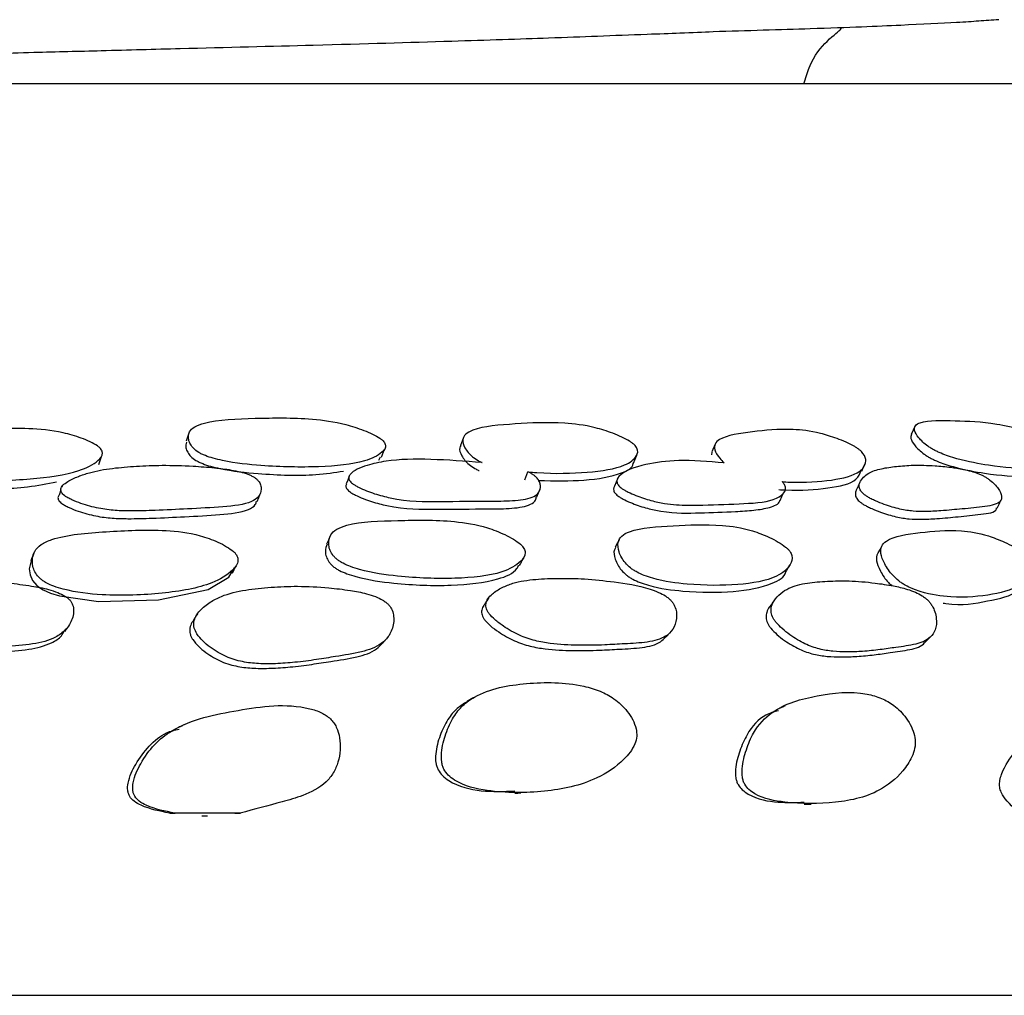
# Model space of a CAD drawing. Units: millimetres. Extents: x 18 to 549, y 30 to 587.
# Drawn here: x 131 to 141, y 261 to 271 of the extents above; entities that cross this region are included whole.
import ezdxf

# ---------------------------------------------------------------- set-up
doc = ezdxf.new("R2010")
doc.units = ezdxf.units.MM

msp = doc.modelspace()

# ---------------------------------------------------------------- linework, layer by layer
at = {"color": 7, "linetype": 'Continuous', "lineweight": 25}
for p, q in [((142.338, 270.639), (111.194, 270.639)), ((132.39, 266.807), (132.36, 266.719)), ((140.353, 266.881), (140.313, 266.793)), ((135.401, 266.759), (135.367, 266.671)), ((138.162, 266.688), (138.125, 266.602)), ((134.502, 266.543), (134.536, 266.631)), ((138.124, 266.6), (138.123, 266.568)), ((134.474, 266.51), (134.492, 266.547)), ((136.073, 266.295), (136.109, 266.382)), ((130.986, 266.186), (130.97, 266.139)), ((131, 266.226), (130.996, 266.215)), ((136.228, 266.161), (136.243, 266.195)), ((139.14, 262.738), (139.215, 262.738)), ((132.179, 262.639), (132.239, 262.639)), ((132.957, 262.639), (132.239, 262.639)), ((132.533, 262.608), (132.594, 262.608)), ((132.895, 262.639), (132.957, 262.639)), ((69.339, 260.639), (144.288, 260.639))]:
    msp.add_line(p, q, dxfattribs=at)
at = {"color": 7, "linetype": 'Continuous', "lineweight": 25, "flags": 128}
for points in [[(137.266, 266.479), (137.284, 266.522), (137.302, 266.566)], [(131.401, 266.463), (131.416, 266.507), (131.43, 266.55)], [(139.77, 266.392), (139.79, 266.436), (139.81, 266.479)], [(134.148, 266.337), (134.132, 266.293), (134.115, 266.25)], [(137.094, 266.313), (137.075, 266.27), (137.057, 266.226)], [(139.75, 266.268), (139.73, 266.224), (139.71, 266.181)], [(133.139, 266.057), (133.155, 266.1), (133.171, 266.143)], [(136.207, 266.11), (136.225, 266.153), (136.228, 266.159)], [(138.875, 266.069), (138.895, 266.112), (138.915, 266.155)], [(141.254, 265.986), (141.276, 266.029), (141.297, 266.071)], [(133.937, 265.674), (133.919, 265.632), (133.9, 265.59)], [(139.995, 265.577), (139.972, 265.535), (139.948, 265.494)], [(130.66, 265.405), (130.638, 265.317), (130.648, 265.252), (130.674, 265.192), (130.721, 265.136), (130.752, 265.112), (130.789, 265.089), (130.871, 265.053), (130.971, 265.022), (131.397, 264.961), (132.056, 264.978), (132.601, 265.09), (132.829, 265.227), (132.89, 265.331), (132.89, 265.331)], [(135.965, 262.858), (135.998, 262.858), (136.031, 262.859)]]:
    msp.add_lwpolyline(points, dxfattribs=at)
at = {"color": 7, "linetype": 'Continuous', "lineweight": 25}
for points, knots in [([(141.273, 271.344), (141.2, 271.339), (141.054, 271.328), (140.796, 271.309), (140.425, 271.292), (140.199, 271.282)], [0, 0, 0, 0, 0.28044, 0.560292, 1, 1, 1, 1]), ([(138.14, 271.211), (138.027, 271.205), (137.824, 271.196), (137.541, 271.186), (137.417, 271.182)], [0, 0, 0, 0, 0.560641, 1, 1, 1, 1]), ([(140.199, 271.282), (140.064, 271.276), (139.794, 271.264), (139.114, 271.24), (138.51, 271.222), (138.14, 271.211)], [0, 0, 0, 0, 0.279986, 0.559741, 1, 1, 1, 1]), ([(139.135, 270.639), (139.154, 270.701), (139.221, 270.925), (139.422, 271.149), (139.563, 271.25), (139.543, 271.254), (139.534, 271.255)], [0, 0, 0, 0, 0.107617, 0.388893, 0.730963, 1, 1, 1, 1]), ([(135.274, 271.106), (134.798, 271.092), (133.949, 271.066), (132.799, 271.037), (132.294, 271.025)], [0, 0, 0, 0, 0.560676, 1, 1, 1, 1]), ([(137.417, 271.182), (137.233, 271.175), (136.864, 271.161), (136.265, 271.137), (135.65, 271.118), (135.274, 271.106)], [0, 0, 0, 0, 0.279939, 0.560062, 1, 1, 1, 1]), ([(132.294, 271.025), (132.011, 271.017), (131.506, 271.003), (130.938, 270.989), (130.688, 270.983)], [0, 0, 0, 0, 0.559019, 1, 1, 1, 1]), ([(130.688, 270.983), (130.386, 270.974), (129.846, 270.959), (129.322, 270.945), (129.092, 270.938)], [0, 0, 0, 0, 0.559793, 1, 1, 1, 1]), ([(134.485, 266.751), (134.459, 266.766), (134.405, 266.798), (134.276, 266.852), (134.042, 266.928), (133.618, 266.981), (133.12, 266.971), (132.658, 266.957), (132.448, 266.882), (132.385, 266.821), (132.378, 266.751), (132.402, 266.688), (132.437, 266.641), (132.483, 266.603), (132.531, 266.577), (132.584, 266.554), (132.662, 266.529), (132.875, 266.479), (133.284, 266.437), (133.818, 266.429), (134.283, 266.473), (134.495, 266.574), (134.558, 266.652), (134.536, 266.705), (134.51, 266.732), (134.493, 266.745), (134.485, 266.751)], [0, 0, 0, 0, 0.014891, 0.031001, 0.062072, 0.124655, 0.24854, 0.372112, 0.404566, 0.43484, 0.46899, 0.48606, 0.500627, 0.513916, 0.520164, 0.526737, 0.540145, 0.556468, 0.628191, 0.750636, 0.868566, 0.937927, 0.974535, 0.987984, 0.994056, 1, 1, 1, 1]), ([(136.109, 266.382), (136.141, 266.379), (136.383, 266.36), (136.766, 266.37), (137.153, 266.426), (137.299, 266.536), (137.323, 266.619), (137.284, 266.673), (137.252, 266.7), (137.21, 266.729), (137.137, 266.767), (137.008, 266.819), (136.778, 266.891), (136.397, 266.934), (135.972, 266.909), (135.577, 266.882), (135.419, 266.8), (135.386, 266.735), (135.404, 266.664), (135.447, 266.598), (135.494, 266.551), (135.547, 266.513), (135.588, 266.492), (135.604, 266.485), (135.607, 266.484)], [0, 0, 0, 0, 0.020874, 0.155082, 0.284366, 0.360288, 0.400374, 0.415141, 0.421814, 0.428346, 0.444674, 0.462323, 0.496351, 0.564966, 0.700794, 0.836214, 0.871788, 0.90493, 0.94233, 0.961054, 0.977013, 0.991573, 0.998421, 1, 1, 1, 1]), ([(141.917, 266.677), (141.888, 266.692), (141.829, 266.725), (141.702, 266.782), (141.484, 266.864), (141.147, 266.933), (140.798, 266.944), (140.464, 266.953), (140.351, 266.894), (140.342, 266.839), (140.379, 266.774), (140.435, 266.713), (140.482, 266.674), (140.526, 266.644), (140.562, 266.623), (140.6, 266.604), (140.654, 266.579), (140.728, 266.552), (140.917, 266.496), (141.248, 266.436), (141.64, 266.407), (141.957, 266.422), (142.044, 266.507), (142.036, 266.579), (141.984, 266.631), (141.948, 266.657), (141.927, 266.67), (141.917, 266.677)], [0, 0, 0, 0, 0.01491, 0.031005, 0.062046, 0.124664, 0.248522, 0.372125, 0.404605, 0.434826, 0.468945, 0.485929, 0.500378, 0.50728, 0.513639, 0.519892, 0.52651, 0.540047, 0.556532, 0.62835, 0.750584, 0.868734, 0.937814, 0.974407, 0.987906, 0.994016, 1, 1, 1, 1]), ([(129.891, 266.294), (129.924, 266.292), (130.195, 266.278), (130.652, 266.297), (131.144, 266.363), (131.377, 266.48), (131.451, 266.566), (131.434, 266.621), (131.41, 266.649), (131.374, 266.678), (131.305, 266.715), (131.179, 266.766), (130.939, 266.835), (130.503, 266.871), (129.983, 266.837), (129.499, 266.801), (129.272, 266.714), (129.2, 266.646), (129.187, 266.572), (129.201, 266.514), (129.215, 266.491), (129.219, 266.485)], [0, 0, 0, 0, 0.019316, 0.158468, 0.292423, 0.371139, 0.412735, 0.428039, 0.434951, 0.441715, 0.458639, 0.476942, 0.512223, 0.58334, 0.724113, 0.864515, 0.901387, 0.935739, 0.974524, 0.993979, 1, 1, 1, 1]), ([(138.899, 266.275), (138.925, 266.273), (139.133, 266.261), (139.447, 266.284), (139.747, 266.355), (139.823, 266.474), (139.809, 266.561), (139.755, 266.618), (139.718, 266.645), (139.671, 266.674), (139.595, 266.71), (139.468, 266.761), (139.248, 266.829), (138.917, 266.861), (138.575, 266.823), (138.255, 266.782), (138.154, 266.693), (138.152, 266.623), (138.193, 266.55), (138.243, 266.498), (138.26, 266.48)], [0, 0, 0, 0, 0.020477, 0.160401, 0.295114, 0.374277, 0.416096, 0.431488, 0.43844, 0.445246, 0.462263, 0.480669, 0.516152, 0.587658, 0.729221, 0.87038, 0.907456, 0.942017, 0.981034, 1, 1, 1, 1]), ([(140.316, 266.791), (140.312, 266.779), (140.3, 266.748), (140.339, 266.686), (140.394, 266.626), (140.442, 266.586), (140.485, 266.556), (140.521, 266.535), (140.559, 266.516), (140.613, 266.492), (140.687, 266.465), (140.875, 266.409), (141.207, 266.348), (141.593, 266.322), (141.918, 266.329), (141.967, 266.406), (141.984, 266.432)], [0, 0, 0, 0, 0.04701, 0.112758, 0.14548, 0.173312, 0.186603, 0.198847, 0.210887, 0.223633, 0.249702, 0.281455, 0.419817, 0.655333, 0.882981, 1, 1, 1, 1]), ([(132.363, 266.708), (132.358, 266.688), (132.35, 266.655), (132.372, 266.6), (132.406, 266.553), (132.453, 266.515), (132.501, 266.49), (132.554, 266.466), (132.631, 266.441), (132.844, 266.392), (133.249, 266.352), (133.722, 266.334), (133.989, 266.376), (134.087, 266.391)], [0, 0, 0, 0, 0.064587, 0.109711, 0.148206, 0.183315, 0.199822, 0.21719, 0.252624, 0.295769, 0.485388, 0.809129, 1, 1, 1, 1]), ([(135.373, 266.672), (135.369, 266.664), (135.35, 266.634), (135.371, 266.575), (135.412, 266.511), (135.459, 266.463), (135.513, 266.426), (135.553, 266.405), (135.569, 266.398), (135.572, 266.397)], [0, 0, 0, 0, 0.1235287, 0.4684761, 0.6411006, 0.7881829, 0.922347, 0.9854519, 1, 1, 1, 1]), ([(131.027, 266.119), (131.038, 266.112), (131.062, 266.097), (131.122, 266.068), (131.235, 266.024), (131.4, 265.979), (131.584, 265.956), (131.79, 265.952), (132.053, 265.959), (132.388, 265.977), (132.756, 265.995), (133.043, 266.026), (133.161, 266.108), (133.187, 266.175), (133.18, 266.236), (133.16, 266.275), (133.132, 266.304), (133.105, 266.324), (133.073, 266.342), (133.022, 266.363), (132.947, 266.385), (132.823, 266.41), (132.649, 266.431), (132.396, 266.449), (132.105, 266.458), (131.815, 266.446), (131.541, 266.424), (131.327, 266.386), (131.17, 266.332), (131.072, 266.286), (131.008, 266.24), (130.98, 266.2), (130.984, 266.165), (131.004, 266.138), (131.019, 266.126), (131.027, 266.119)], [0, 0, 0, 0, 0.006814, 0.014887, 0.031228, 0.062335, 0.093301, 0.125079, 0.177012, 0.248809, 0.329067, 0.404019, 0.434059, 0.468609, 0.485981, 0.500216, 0.506792, 0.512712, 0.518501, 0.524744, 0.537923, 0.554683, 0.586212, 0.629069, 0.693846, 0.750834, 0.806445, 0.866388, 0.90014, 0.937473, 0.95896, 0.975716, 0.988701, 0.994397, 1, 1, 1, 1]), ([(135.606, 266.484), (135.224, 266.513), (134.744, 266.55), (134.325, 266.453), (134.18, 266.393), (134.14, 266.324), (134.145, 266.294), (134.164, 266.271), (134.184, 266.253), (134.213, 266.234), (134.291, 266.192), (134.425, 266.14), (134.754, 266.054), (135.175, 266.058), (135.611, 266.062), (135.977, 266.063), (136.16, 266.093), (136.237, 266.159), (136.25, 266.217), (136.238, 266.271), (136.217, 266.306), (136.192, 266.332), (136.168, 266.35), (136.14, 266.367), (136.119, 266.377), (136.109, 266.382)], [0, 0, 0, 0, 0.243326, 0.306126, 0.383358, 0.39999, 0.413158, 0.418954, 0.424586, 0.430903, 0.438484, 0.4708, 0.501822, 0.616645, 0.751764, 0.814797, 0.877814, 0.90867, 0.943767, 0.961129, 0.975556, 0.982232, 0.988292, 0.994031, 1, 1, 1, 1]), ([(136.225, 266.288), (136.398, 266.285), (136.757, 266.278), (137.099, 266.346), (137.261, 266.424), (137.263, 266.478), (137.263, 266.48)], [0, 0, 0, 0, 0.36737, 0.760404, 0.991165, 1, 1, 1, 1]), ([(138.26, 266.481), (138.086, 266.495), (137.757, 266.523), (137.376, 266.465), (137.133, 266.388), (137.074, 266.284), (137.097, 266.237), (137.121, 266.214), (137.143, 266.197), (137.173, 266.179), (137.222, 266.153), (137.32, 266.111), (137.458, 266.065), (137.609, 266.033), (137.782, 266.016), (138.056, 266.017), (138.417, 266.031), (138.777, 266.049), (138.915, 266.138), (138.949, 266.209), (138.907, 266.264), (138.899, 266.275)], [0, 0, 0, 0, 0.128905, 0.244325, 0.378114, 0.414728, 0.427844, 0.433675, 0.439355, 0.445625, 0.453042, 0.469236, 0.500958, 0.531573, 0.562635, 0.623027, 0.751755, 0.874071, 0.936623, 0.987048, 1, 1, 1, 1]), ([(139.836, 266.108), (139.848, 266.101), (139.876, 266.085), (139.938, 266.057), (140.047, 266.013), (140.193, 265.97), (140.338, 265.948), (140.485, 265.946), (140.663, 265.956), (140.882, 265.977), (141.12, 265.998), (141.292, 266.032), (141.312, 266.116), (141.281, 266.183), (141.232, 266.245), (141.188, 266.284), (141.148, 266.313), (141.115, 266.333), (141.08, 266.351), (141.03, 266.371), (140.963, 266.393), (140.861, 266.417), (140.729, 266.436), (140.544, 266.453), (140.34, 266.459), (140.151, 266.444), (139.978, 266.42), (139.857, 266.38), (139.786, 266.324), (139.75, 266.277), (139.738, 266.229), (139.747, 266.189), (139.773, 266.154), (139.806, 266.127), (139.826, 266.114), (139.836, 266.108)], [0, 0, 0, 0, 0.0068161, 0.0148883, 0.0312277, 0.0623313, 0.0932983, 0.1250797, 0.1770371, 0.2488147, 0.3291137, 0.4040253, 0.434061, 0.4686105, 0.4859856, 0.5002277, 0.5068067, 0.5127286, 0.5185162, 0.5247569, 0.5379318, 0.554686, 0.5862238, 0.6290669, 0.6938421, 0.7508329, 0.8064512, 0.8663937, 0.9001385, 0.9374602, 0.9589504, 0.9757092, 0.9886976, 0.9943957, 1, 1, 1, 1]), ([(138.859, 266.188), (138.885, 266.187), (139.093, 266.174), (139.402, 266.2), (139.708, 266.26), (139.749, 266.362), (139.762, 266.395)], [0, 0, 0, 0, 0.056647, 0.443731, 0.816351, 1, 1, 1, 1]), ([(129.863, 266.207), (129.896, 266.205), (130.167, 266.191), (130.554, 266.198), (130.835, 266.253), (130.938, 266.273)], [0, 0, 0, 0, 0.080989, 0.66444, 1, 1, 1, 1]), ([(134.118, 266.249), (134.115, 266.244), (134.107, 266.231), (134.112, 266.208), (134.13, 266.184), (134.151, 266.166), (134.179, 266.147), (134.257, 266.106), (134.391, 266.054), (134.719, 265.969), (135.14, 265.972), (135.574, 265.976), (135.941, 265.977), (136.12, 266.009), (136.194, 266.063), (136.199, 266.099), (136.201, 266.112)], [0, 0, 0, 0, 0.01421, 0.038791, 0.049604, 0.060107, 0.071888, 0.086033, 0.146362, 0.204333, 0.419085, 0.671807, 0.789702, 0.907542, 0.9652, 1, 1, 1, 1]), ([(130.972, 266.139), (130.965, 266.129), (130.95, 266.11), (130.954, 266.079), (130.974, 266.052), (130.99, 266.04), (130.997, 266.034)], [0, 0, 0, 0, 0.340764, 0.693425, 0.847991, 1, 1, 1, 1]), ([(137.059, 266.225), (137.055, 266.22), (137.046, 266.207), (137.046, 266.18), (137.06, 266.151), (137.083, 266.128), (137.105, 266.111), (137.135, 266.093), (137.185, 266.067), (137.281, 266.025), (137.42, 265.979), (137.695, 265.923), (138, 265.934), (138.331, 265.942), (138.589, 265.96), (138.769, 265.988), (138.861, 266.03), (138.873, 266.068), (138.873, 266.07)], [0, 0, 0, 0, 0.016772, 0.046398, 0.070138, 0.080684, 0.090955, 0.102294, 0.115713, 0.145025, 0.202492, 0.258004, 0.455961, 0.657009, 0.769397, 0.879148, 0.992564, 1, 1, 1, 1]), ([(139.71, 266.181), (139.71, 266.18), (139.701, 266.169), (139.698, 266.142), (139.705, 266.103), (139.732, 266.068), (139.765, 266.041), (139.784, 266.029), (139.794, 266.022)], [0, 0, 0, 0, 0.01648, 0.354811, 0.618466, 0.822562, 0.912023, 1, 1, 1, 1]), ([(130.997, 266.034), (131.009, 266.027), (131.033, 266.011), (131.092, 265.982), (131.204, 265.938), (131.369, 265.894), (131.553, 265.872), (131.758, 265.867), (132.022, 265.874), (132.356, 265.892), (132.725, 265.909), (133.005, 265.942), (133.117, 266.01), (133.128, 266.047), (133.132, 266.06)], [0, 0, 0, 0, 0.015112, 0.033022, 0.069305, 0.138444, 0.207332, 0.278045, 0.393608, 0.553371, 0.731958, 0.898708, 0.965478, 1, 1, 1, 1]), ([(139.794, 266.022), (139.807, 266.015), (139.834, 266), (139.896, 265.972), (140.005, 265.928), (140.15, 265.885), (140.294, 265.864), (140.441, 265.861), (140.619, 265.871), (140.839, 265.891), (141.069, 265.917), (141.24, 265.935), (141.25, 265.984), (141.25, 265.988)], [0, 0, 0, 0, 0.0165772, 0.0362211, 0.0760103, 0.1518327, 0.2273904, 0.3049533, 0.4317558, 0.6069257, 0.80289, 0.9856691, 1, 1, 1, 1]), ([(136.027, 265.589), (136.002, 265.607), (135.951, 265.646), (135.826, 265.71), (135.598, 265.799), (135.179, 265.861), (134.687, 265.849), (134.227, 265.837), (134.007, 265.759), (133.934, 265.691), (133.917, 265.611), (133.93, 265.536), (133.954, 265.487), (133.983, 265.45), (134.011, 265.424), (134.043, 265.4), (134.094, 265.371), (134.169, 265.339), (134.376, 265.276), (134.778, 265.22), (135.31, 265.203), (135.787, 265.248), (136.015, 265.372), (136.088, 265.468), (136.073, 265.533), (136.05, 265.565), (136.034, 265.581), (136.027, 265.589)], [0, 0, 0, 0, 0.014952, 0.031159, 0.06233, 0.12478, 0.248526, 0.371654, 0.404156, 0.434232, 0.468442, 0.48572, 0.500252, 0.507162, 0.513461, 0.51963, 0.526145, 0.53957, 0.556037, 0.628643, 0.75081, 0.868247, 0.937507, 0.974426, 0.987948, 0.994041, 1, 1, 1, 1]), ([(138.935, 265.558), (138.909, 265.577), (138.854, 265.616), (138.729, 265.679), (138.506, 265.764), (138.128, 265.815), (137.707, 265.791), (137.304, 265.771), (137.132, 265.684), (137.089, 265.61), (137.098, 265.525), (137.132, 265.445), (137.172, 265.385), (137.22, 265.337), (137.267, 265.304), (137.318, 265.274), (137.39, 265.242), (137.585, 265.181), (137.948, 265.134), (138.415, 265.133), (138.814, 265.199), (138.98, 265.335), (139.019, 265.435), (138.989, 265.502), (138.962, 265.535), (138.944, 265.551), (138.935, 265.558)], [0, 0, 0, 0, 0.014942, 0.031159, 0.062333, 0.124759, 0.248341, 0.371859, 0.404376, 0.434414, 0.468608, 0.485886, 0.500605, 0.513993, 0.520253, 0.526803, 0.540192, 0.556459, 0.62846, 0.750927, 0.868257, 0.937402, 0.974474, 0.988003, 0.994075, 1, 1, 1, 1]), ([(132.88, 265.508), (132.855, 265.526), (132.804, 265.565), (132.678, 265.627), (132.445, 265.711), (132.009, 265.758), (131.486, 265.727), (130.998, 265.692), (130.765, 265.591), (130.687, 265.51), (130.667, 265.419), (130.678, 265.335), (130.704, 265.272), (130.744, 265.222), (130.788, 265.187), (130.838, 265.156), (130.913, 265.123), (131.124, 265.061), (131.543, 265.016), (132.096, 265.039), (132.6, 265.123), (132.849, 265.273), (132.935, 265.38), (132.924, 265.45), (132.903, 265.484), (132.888, 265.5), (132.88, 265.508)], [0, 0, 0, 0, 0.014943, 0.031161, 0.06236, 0.124703, 0.248106, 0.371517, 0.403963, 0.434219, 0.468506, 0.485767, 0.500463, 0.513924, 0.520246, 0.526854, 0.54034, 0.556598, 0.628234, 0.750645, 0.868091, 0.937435, 0.97447, 0.987991, 0.994065, 1, 1, 1, 1]), ([(141.516, 265.509), (141.49, 265.526), (141.433, 265.565), (141.308, 265.626), (141.095, 265.709), (140.761, 265.754), (140.414, 265.718), (140.09, 265.677), (139.982, 265.572), (139.973, 265.488), (140.008, 265.396), (140.059, 265.31), (140.11, 265.247), (140.163, 265.196), (140.211, 265.161), (140.261, 265.13), (140.331, 265.097), (140.511, 265.035), (140.832, 264.993), (141.211, 265.028), (141.525, 265.119), (141.623, 265.272), (141.625, 265.381), (141.579, 265.451), (141.545, 265.485), (141.525, 265.501), (141.516, 265.509)], [0, 0, 0, 0, 0.013886, 0.031179, 0.062405, 0.124713, 0.248046, 0.371526, 0.403963, 0.434218, 0.468478, 0.485752, 0.500507, 0.514058, 0.520413, 0.527035, 0.540517, 0.556703, 0.628147, 0.750719, 0.868153, 0.937365, 0.974476, 0.988006, 0.994075, 1, 1, 1, 1]), ([(137.109, 265.64), (137.102, 265.626), (137.088, 265.599), (137.074, 265.571), (137.067, 265.557)], [0, 0, 0, 0, 0.500001, 1, 1, 1, 1]), ([(130.688, 265.489), (130.683, 265.475), (130.672, 265.448), (130.66, 265.421), (130.655, 265.407)], [0, 0, 0, 0, 0.500001, 1, 1, 1, 1]), ([(133.905, 265.589), (133.895, 265.564), (133.88, 265.523), (133.893, 265.455), (133.916, 265.406), (133.945, 265.37), (133.972, 265.344), (134.005, 265.321), (134.054, 265.292), (134.129, 265.261), (134.336, 265.199), (134.735, 265.143), (135.271, 265.125), (135.731, 265.177), (135.967, 265.274), (136.002, 265.347), (136.008, 265.36)], [0, 0, 0, 0, 0.05424, 0.087806, 0.115975, 0.12935, 0.141542, 0.153496, 0.166147, 0.192285, 0.224428, 0.366435, 0.605558, 0.835365, 0.970652, 1, 1, 1, 1]), ([(137.073, 265.554), (137.067, 265.546), (137.044, 265.513), (137.057, 265.444), (137.089, 265.366), (137.128, 265.306), (137.176, 265.259), (137.222, 265.226), (137.272, 265.197), (137.344, 265.165), (137.539, 265.104), (137.899, 265.059), (138.371, 265.055), (138.749, 265.13), (138.926, 265.226), (138.939, 265.288), (138.939, 265.29)], [0, 0, 0, 0, 0.022882, 0.088885, 0.122137, 0.150399, 0.176073, 0.188094, 0.200701, 0.226553, 0.258053, 0.397787, 0.635621, 0.863365, 0.997303, 1, 1, 1, 1]), ([(139.951, 265.493), (139.948, 265.49), (139.928, 265.47), (139.928, 265.407), (139.959, 265.317), (140.01, 265.233), (140.052, 265.177), (140.088, 265.145), (140.101, 265.133)], [0, 0, 0, 0, 0.045803, 0.322767, 0.635228, 0.792224, 0.926001, 1, 1, 1, 1]), ([(136.017, 265.356), (136.024, 265.369), (136.038, 265.395), (136.051, 265.421), (136.058, 265.435)], [0, 0, 0, 0, 0.4999993, 1, 1, 1, 1]), ([(132.868, 265.272), (132.874, 265.285), (132.886, 265.311), (132.899, 265.337), (132.905, 265.35)], [0, 0, 0, 0, 0.4999991, 1, 1, 1, 1]), ([(138.94, 265.29), (138.948, 265.302), (138.963, 265.328), (138.979, 265.354), (138.986, 265.367)], [0, 0, 0, 0, 0.499996, 1, 1, 1, 1]), ([(128.722, 264.755), (128.741, 264.731), (128.782, 264.681), (128.893, 264.596), (129.047, 264.511), (129.239, 264.454), (129.432, 264.43), (129.64, 264.422), (129.872, 264.425), (130.12, 264.44), (130.391, 264.466), (130.671, 264.485), (130.903, 264.543), (131.046, 264.648), (131.106, 264.747), (131.128, 264.838), (131.124, 264.897), (131.108, 264.94), (131.089, 264.97), (131.062, 264.997), (131.017, 265.029), (130.945, 265.063), (130.821, 265.102), (130.639, 265.136), (130.366, 265.17), (130.046, 265.194), (129.714, 265.191), (129.396, 265.177), (129.139, 265.135), (128.947, 265.066), (128.827, 265.002), (128.745, 264.936), (128.705, 264.879), (128.696, 264.827), (128.706, 264.785), (128.717, 264.765), (128.722, 264.755)], [0, 0, 0, 0, 0.015085, 0.031481, 0.062806, 0.093758, 0.125481, 0.160442, 0.20162, 0.249127, 0.294894, 0.351838, 0.40405, 0.433934, 0.468499, 0.486175, 0.501001, 0.507904, 0.514068, 0.519991, 0.526268, 0.539259, 0.555728, 0.586466, 0.629249, 0.693639, 0.750646, 0.807006, 0.867329, 0.900703, 0.937113, 0.957712, 0.974333, 0.987863, 0.99398, 1, 1, 1, 1]), ([(135.684, 264.825), (135.704, 264.803), (135.749, 264.754), (135.863, 264.671), (136.014, 264.584), (136.189, 264.526), (136.405, 264.489), (136.66, 264.477), (136.929, 264.481), (137.181, 264.497), (137.418, 264.507), (137.604, 264.556), (137.708, 264.654), (137.74, 264.751), (137.74, 264.84), (137.725, 264.898), (137.702, 264.941), (137.679, 264.97), (137.65, 264.998), (137.605, 265.03), (137.535, 265.066), (137.339, 265.135), (137.068, 265.175), (136.737, 265.212), (136.453, 265.215), (136.184, 265.208), (135.972, 265.175), (135.821, 265.114), (135.729, 265.057), (135.67, 264.996), (135.645, 264.943), (135.647, 264.893), (135.664, 264.854), (135.677, 264.835), (135.684, 264.825)], [0, 0, 0, 0, 0.013788, 0.031505, 0.062925, 0.09389, 0.125531, 0.186717, 0.249026, 0.296243, 0.351859, 0.404067, 0.433965, 0.468515, 0.486224, 0.501098, 0.50803, 0.514208, 0.520129, 0.526383, 0.539317, 0.555712, 0.629221, 0.693858, 0.750909, 0.807017, 0.867108, 0.900492, 0.937092, 0.957968, 0.974667, 0.988081, 0.994032, 1, 1, 1, 1]), ([(138.828, 264.733), (138.851, 264.709), (138.898, 264.658), (139.008, 264.574), (139.148, 264.488), (139.308, 264.434), (139.46, 264.411), (139.617, 264.405), (139.79, 264.412), (139.969, 264.43), (140.161, 264.46), (140.361, 264.483), (140.514, 264.545), (140.585, 264.65), (140.595, 264.751), (140.576, 264.843), (140.551, 264.901), (140.522, 264.944), (140.496, 264.974), (140.465, 265), (140.419, 265.032), (140.352, 265.066), (140.245, 265.104), (140.097, 265.137), (139.882, 265.169), (139.637, 265.19), (139.394, 265.184), (139.164, 265.167), (138.991, 265.123), (138.877, 265.05), (138.814, 264.985), (138.78, 264.917), (138.771, 264.858), (138.784, 264.805), (138.806, 264.763), (138.821, 264.743), (138.828, 264.733)], [0, 0, 0, 0, 0.015106, 0.031482, 0.062765, 0.093711, 0.12547, 0.160404, 0.201594, 0.249175, 0.294373, 0.351835, 0.404047, 0.433941, 0.468523, 0.486185, 0.50099, 0.507879, 0.514036, 0.519959, 0.526244, 0.539256, 0.55575, 0.586504, 0.629241, 0.693548, 0.750542, 0.806985, 0.867386, 0.900763, 0.937117, 0.957629, 0.974225, 0.987792, 0.993944, 1, 1, 1, 1]), ([(132.477, 264.604), (132.497, 264.578), (132.539, 264.525), (132.648, 264.436), (132.797, 264.347), (132.979, 264.294), (133.16, 264.275), (133.351, 264.276), (133.564, 264.292), (133.783, 264.32), (134.025, 264.362), (134.276, 264.397), (134.483, 264.472), (134.596, 264.589), (134.635, 264.696), (134.639, 264.791), (134.626, 264.852), (134.603, 264.896), (134.579, 264.926), (134.55, 264.953), (134.503, 264.985), (134.43, 265.018), (134.31, 265.056), (134.138, 265.087), (133.884, 265.116), (133.59, 265.132), (133.29, 265.118), (133.002, 265.091), (132.777, 265.037), (132.617, 264.953), (132.524, 264.879), (132.465, 264.803), (132.442, 264.739), (132.442, 264.672), (132.466, 264.626), (132.477, 264.604)], [0, 0, 0, 0, 0.015224, 0.031526, 0.062631, 0.09356, 0.125482, 0.160551, 0.201803, 0.249419, 0.291836, 0.351423, 0.403996, 0.434016, 0.468754, 0.48634, 0.501068, 0.507923, 0.514083, 0.520037, 0.526378, 0.539495, 0.556062, 0.58696, 0.629234, 0.693171, 0.750206, 0.807067, 0.867766, 0.901103, 0.937152, 0.95726, 0.97376, 0.987518, 1, 1, 1, 1]), ([(140.664, 264.943), (140.673, 264.942), (140.873, 264.906), (141.139, 264.97), (141.447, 265.02), (141.503, 265.123), (141.513, 265.143)], [0, 0, 0, 0, 0.021166, 0.469335, 0.898356, 1, 1, 1, 1]), ([(135.681, 265.005), (135.673, 264.992), (135.658, 264.968), (135.642, 264.943), (135.634, 264.931)], [0, 0, 0, 0, 0.500002, 1, 1, 1, 1]), ([(138.813, 264.975), (138.804, 264.963), (138.786, 264.938), (138.768, 264.913), (138.759, 264.901)], [0, 0, 0, 0, 0.500007, 1, 1, 1, 1]), ([(135.636, 264.93), (135.632, 264.926), (135.614, 264.909), (135.599, 264.871), (135.6, 264.824), (135.615, 264.785), (135.629, 264.766), (135.635, 264.757)], [0, 0, 0, 0, 0.10584, 0.463141, 0.748225, 0.874036, 1, 1, 1, 1]), ([(138.76, 264.901), (138.758, 264.9), (138.743, 264.884), (138.727, 264.846), (138.717, 264.79), (138.729, 264.738), (138.75, 264.697), (138.765, 264.677), (138.772, 264.667)], [0, 0, 0, 0, 0.026945, 0.346605, 0.604042, 0.813028, 0.907302, 1, 1, 1, 1]), ([(132.44, 264.752), (132.434, 264.745), (132.415, 264.721), (132.398, 264.673), (132.398, 264.617), (132.413, 264.573), (132.425, 264.552), (132.431, 264.542)], [0, 0, 0, 0, 0.148601, 0.478834, 0.752151, 0.876997, 1, 1, 1, 1]), ([(132.483, 264.824), (132.475, 264.812), (132.46, 264.789), (132.445, 264.765), (132.438, 264.753)], [0, 0, 0, 0, 0.500008, 1, 1, 1, 1]), ([(135.635, 264.757), (135.655, 264.736), (135.699, 264.687), (135.812, 264.607), (135.961, 264.522), (136.135, 264.466), (136.349, 264.43), (136.604, 264.419), (136.873, 264.423), (137.125, 264.438), (137.359, 264.45), (137.542, 264.489), (137.603, 264.554), (137.622, 264.573)], [0, 0, 0, 0, 0.031732, 0.072706, 0.145815, 0.218344, 0.292673, 0.436542, 0.583066, 0.694092, 0.824862, 0.947437, 1, 1, 1, 1]), ([(128.685, 264.689), (128.704, 264.665), (128.744, 264.616), (128.855, 264.534), (129.007, 264.451), (129.198, 264.397), (129.39, 264.373), (129.597, 264.366), (129.829, 264.369), (130.077, 264.383), (130.347, 264.408), (130.628, 264.427), (130.856, 264.485), (130.983, 264.564), (131.013, 264.617), (131.022, 264.633)], [0, 0, 0, 0, 0.033032, 0.06912, 0.138532, 0.207608, 0.278615, 0.356924, 0.449163, 0.55557, 0.658066, 0.785586, 0.902299, 0.968747, 1, 1, 1, 1]), ([(131.03, 264.631), (131.036, 264.641), (131.049, 264.661), (131.062, 264.681), (131.068, 264.691)], [0, 0, 0, 0, 0.499985, 1, 1, 1, 1]), ([(137.626, 264.572), (137.635, 264.581), (137.652, 264.601), (137.669, 264.62), (137.678, 264.63)], [0, 0, 0, 0, 0.499982, 1, 1, 1, 1]), ([(138.772, 264.667), (138.794, 264.644), (138.84, 264.594), (138.949, 264.512), (139.088, 264.43), (139.246, 264.377), (139.397, 264.355), (139.554, 264.35), (139.726, 264.356), (139.905, 264.374), (140.099, 264.401), (140.292, 264.429), (140.429, 264.463), (140.46, 264.509), (140.461, 264.509)], [0, 0, 0, 0, 0.036625, 0.076538, 0.153319, 0.229828, 0.308573, 0.395246, 0.497444, 0.615479, 0.72759, 0.870105, 0.999356, 1, 1, 1, 1]), ([(132.431, 264.542), (132.451, 264.517), (132.492, 264.465), (132.6, 264.379), (132.748, 264.293), (132.928, 264.242), (133.108, 264.225), (133.299, 264.226), (133.512, 264.241), (133.73, 264.268), (133.973, 264.308), (134.222, 264.343), (134.425, 264.407), (134.494, 264.484), (134.515, 264.507)], [0, 0, 0, 0, 0.034851, 0.0723888, 0.1446153, 0.2170366, 0.2920048, 0.3744039, 0.4713176, 0.5831507, 0.682751, 0.8226492, 0.9457894, 1, 1, 1, 1]), ([(134.519, 264.506), (134.527, 264.516), (134.542, 264.534), (134.557, 264.552), (134.565, 264.561)], [0, 0, 0, 0, 0.499969, 1, 1, 1, 1]), ([(140.461, 264.51), (140.471, 264.52), (140.491, 264.539), (140.51, 264.558), (140.52, 264.568)], [0, 0, 0, 0, 0.4999866, 1, 1, 1, 1]), ([(137.296, 263.564), (137.285, 263.597), (137.262, 263.667), (137.179, 263.784), (137.059, 263.898), (136.893, 263.985), (136.564, 264.079), (136.092, 264.075), (135.64, 264), (135.392, 263.826), (135.285, 263.692), (135.205, 263.517), (135.158, 263.344), (135.158, 263.219), (135.171, 263.158), (135.192, 263.106), (135.236, 263.048), (135.389, 262.936), (135.755, 262.857), (136.281, 262.859), (136.799, 262.961), (137.127, 263.178), (137.269, 263.349), (137.307, 263.477), (137.3, 263.536), (137.296, 263.564)], [0, 0, 0, 0, 0.0153138, 0.0317786, 0.063327, 0.0920047, 0.1259986, 0.2493886, 0.3714088, 0.4036535, 0.4345256, 0.4695405, 0.5030786, 0.5176748, 0.5240546, 0.5300869, 0.5427986, 0.5581358, 0.6286717, 0.7512174, 0.8683583, 0.9369876, 0.9737927, 0.987603, 1, 1, 1, 1]), ([(140.349, 263.491), (140.339, 263.523), (140.317, 263.592), (140.242, 263.709), (140.13, 263.824), (139.98, 263.906), (139.687, 263.986), (139.282, 263.936), (138.849, 263.826), (138.599, 263.574), (138.502, 263.34), (138.457, 263.171), (138.456, 263.047), (138.47, 262.99), (138.492, 262.941), (138.535, 262.889), (138.679, 262.794), (139.006, 262.739), (139.477, 262.737), (139.938, 262.837), (140.22, 263.077), (140.332, 263.263), (140.362, 263.393), (140.353, 263.459), (140.349, 263.491)], [0, 0, 0, 0, 0.014584, 0.031744, 0.06324, 0.092059, 0.126001, 0.249713, 0.371801, 0.434433, 0.469304, 0.50249, 0.516173, 0.522325, 0.528568, 0.541248, 0.556989, 0.628848, 0.750663, 0.868738, 0.936963, 0.970644, 0.986138, 1, 1, 1, 1]), ([(135.508, 263.903), (135.496, 263.896), (135.472, 263.882), (135.449, 263.869), (135.437, 263.862)], [0, 0, 0, 0, 0.500043, 1, 1, 1, 1]), ([(132.234, 262.639), (132.128, 262.659), (131.994, 262.684), (131.849, 262.761), (131.801, 262.809), (131.781, 262.853), (131.77, 262.904), (131.781, 263.024), (131.865, 263.2), (132.005, 263.4), (132.346, 263.661), (132.935, 263.771), (133.49, 263.855), (133.838, 263.749), (133.927, 263.69), (133.979, 263.631), (134.019, 263.564), (134.048, 263.461), (134.052, 263.329), (134.03, 263.197), (133.977, 263.075), (133.856, 262.929), (133.655, 262.83), (133.337, 262.74), (133.106, 262.679), (132.952, 262.639)], [0, 0, 0, 0, 0.0669039, 0.0846793, 0.0983908, 0.1044844, 0.1107072, 0.1249317, 0.1654719, 0.2149265, 0.26533, 0.4313014, 0.6014188, 0.6289753, 0.650936, 0.6608061, 0.6705824, 0.6916056, 0.7147385, 0.738962, 0.7625336, 0.7873654, 0.8489511, 0.8994773, 1, 1, 1, 1]), ([(135.441, 263.861), (135.404, 263.838), (135.325, 263.789), (135.223, 263.665), (135.142, 263.498), (135.095, 263.331), (135.094, 263.209), (135.107, 263.151), (135.128, 263.1), (135.172, 263.043), (135.325, 262.933), (135.601, 262.867), (135.842, 262.876), (135.964, 262.881)], [0, 0, 0, 0, 0.084182, 0.178965, 0.285599, 0.387216, 0.431438, 0.450844, 0.46928, 0.508432, 0.555994, 0.775689, 1, 1, 1, 1]), ([(138.857, 263.762), (138.809, 263.749), (138.675, 263.713), (138.529, 263.551), (138.43, 263.328), (138.385, 263.163), (138.384, 263.042), (138.397, 262.986), (138.419, 262.938), (138.462, 262.887), (138.606, 262.793), (138.841, 262.748), (139.044, 262.755), (139.139, 262.758)], [0, 0, 0, 0, 0.098092, 0.274241, 0.37135, 0.463534, 0.501619, 0.518824, 0.536364, 0.572197, 0.616859, 0.821153, 1, 1, 1, 1]), ([(138.93, 263.815), (138.917, 263.809), (138.89, 263.797), (138.863, 263.785), (138.85, 263.779)], [0, 0, 0, 0, 0.500142, 1, 1, 1, 1]), ([(132.177, 262.639), (132.071, 262.659), (131.938, 262.684), (131.793, 262.76), (131.745, 262.808), (131.725, 262.852), (131.714, 262.902), (131.725, 263.02), (131.809, 263.193), (131.951, 263.381), (132.114, 263.521), (132.235, 263.549), (132.281, 263.56)], [0, 0, 0, 0, 0.227454, 0.287837, 0.334304, 0.354871, 0.375805, 0.423481, 0.559016, 0.724558, 0.894285, 1, 1, 1, 1]), ([(132.346, 263.609), (132.334, 263.604), (132.31, 263.594), (132.286, 263.584), (132.274, 263.58)], [0, 0, 0, 0, 0.500043, 1, 1, 1, 1]), ([(141.518, 262.639), (141.447, 262.689), (141.364, 262.749), (141.297, 262.869), (141.286, 262.908), (141.28, 262.948), (141.284, 263.003), (141.33, 263.153), (141.455, 263.321), (141.67, 263.567), (141.864, 263.613), (141.99, 263.644)], [0, 0, 0, 0, 0.179843, 0.213539, 0.227934, 0.241446, 0.269984, 0.305367, 0.485542, 0.665697, 1, 1, 1, 1])]:
    msp.add_open_spline(points, degree=3, knots=knots, dxfattribs=at)

doc.saveas('drawing.dxf')
